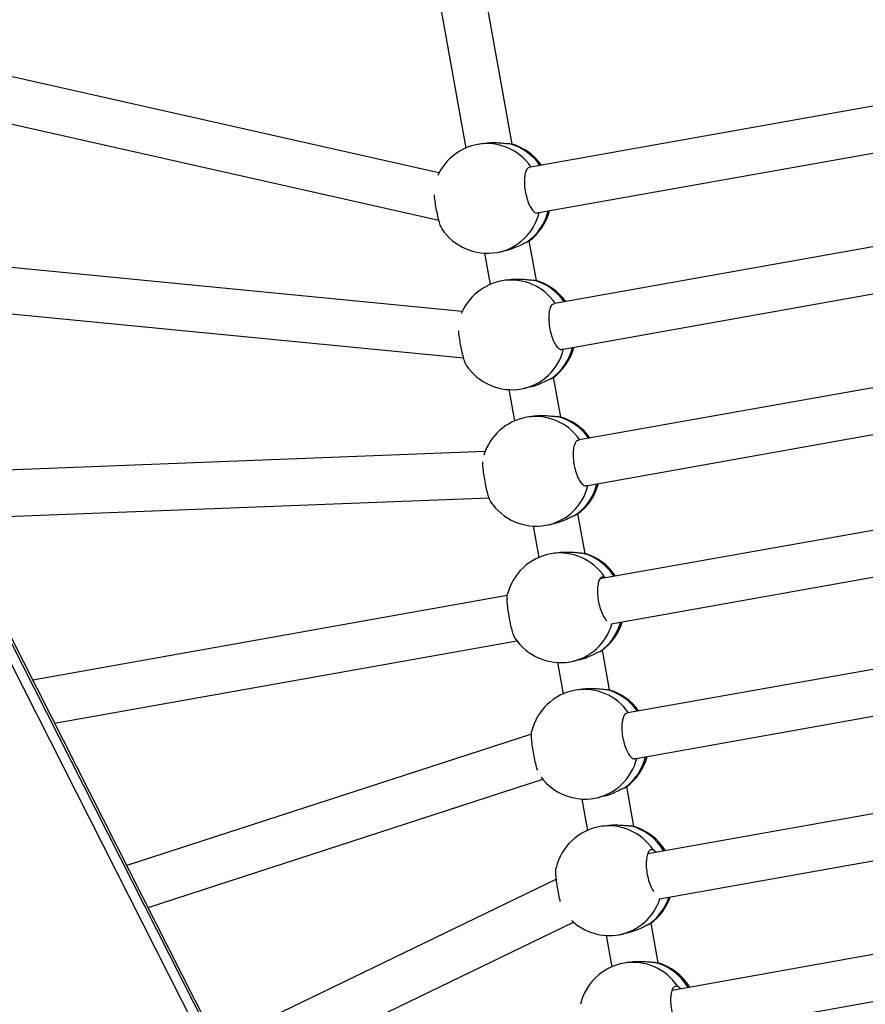
# Model space of a CAD drawing. Units: millimetres. Extents: x -1.4 to 10.2, y -1.1 to 10.
# Drawn here: x 4.7 to 5, y 3.8 to 4.2 of the extents above; entities that cross this region are included whole.
import ezdxf

# ---------------------------------------------------------------- set-up
doc = ezdxf.new("R2010")
doc.units = ezdxf.units.MM

msp = doc.modelspace()

# ---------------------------------------------------------------- linework, layer by layer
at = {"color": 7, "linetype": 'Continuous', "lineweight": 25}
for p, q in [((4.855543630428906, 4.136919502482747), (4.839808750215932, 4.225114216169778)), ((4.824057471071464, 4.222304019501755), (4.839531251818352, 4.13557278010517)), ((5.115346196571602, 4.17417281211518), (4.861948805411979, 4.128964007307153)), ((4.830268571973329, 4.126972791067479), (4.628423425895116, 4.172385032740428)), ((4.864798567184502, 4.113219787000495), (5.118115655752755, 4.15841426496734)), ((4.627881886134412, 4.156106922104121), (4.830252353824088, 4.110576490658267)), ((4.845416941230249, 4.137142966558421), (4.843754425154353, 4.136846355908964)), ((4.854532184752694, 4.137092510474722), (4.855195432585882, 4.136978503500266)), ((5.123776786575641, 4.126918974681749), (4.870370209031615, 4.081708530924508)), ((4.873219973899944, 4.065964311170169), (5.126546245756794, 4.11116042753391)), ((4.861279538624069, 4.103283642263171), (4.860626571000532, 4.102933200524681)), ((4.863974220432931, 4.08966566504933), (4.861515785011287, 4.103445306533437)), ((4.846025605332892, 4.099171635574982), (4.847961841822377, 4.08831894267174)), ((4.85042864224088, 4.099437067940833), (4.852091158316776, 4.099733678590304)), ((4.838345269542268, 4.079009184803644), (4.643199826134074, 4.09805796015005)), ((4.853847531234289, 4.089889129125004), (4.852185015158378, 4.089592518475533)), ((4.862962774756733, 4.089838673041291), (4.863626022589921, 4.089724666066849)), ((4.643714169500649, 4.081931707428075), (4.838801473516634, 4.062888607255039)), ((5.132207376579666, 4.079665137248333), (4.878940648434773, 4.034479644119663)), ((4.626211688472788, 4.074688757065267), (4.78822769394524, 3.755099632825043)), ((4.788233805800369, 3.75696803013627), (4.626217800327931, 4.076557154376494)), ((4.785539354287275, 3.753200668188433), (4.623523348814851, 4.072789792428671)), ((4.881790381487628, 4.01873541868911), (5.134976835760819, 4.063906590100493)), ((4.869710128628109, 4.056029804829755), (4.869057161004557, 4.055679363091264)), ((4.87240481043697, 4.042411827615914), (4.869946375015312, 4.05619146910002)), ((4.854456195336931, 4.051917798141566), (4.856392431826416, 4.041065105238324)), ((4.858859232244905, 4.052183230507416), (4.860521748320815, 4.052479841156887)), ((4.862278121238313, 4.042635291691588), (4.860615605162403, 4.042338681042117)), ((4.871393364760758, 4.042584835607875), (4.872056612593946, 4.042470828633433)), ((4.846211098318046, 4.030433675536449), (4.657944667905236, 4.023125096548205)), ((5.140499686669424, 4.031753454523545), (4.885982756352456, 3.986344911955761)), ((4.661355432598819, 4.007245452161732), (4.847585094042808, 4.014474962954671)), ((4.889829989687948, 3.970778651244436), (5.143813511455258, 4.016092028021865)), ((4.878140718632133, 4.008775967396324), (4.877487751008582, 4.008425525657848)), ((4.880835400440995, 3.995157990182483), (4.878376965019351, 4.008937631666604)), ((4.862886785340956, 4.004663960708135), (4.864823021830441, 3.993811267804907)), ((4.86728982224893, 4.004929393074), (4.86895233832484, 4.005226003723471)), ((4.870708711242338, 3.995381454258172), (4.869046195166428, 3.995084843608701)), ((4.879823954764783, 3.995330998174459), (4.880487202597971, 3.995216991200016)), ((4.887956324168451, 3.986697017562526), (4.887597985372489, 3.986962941080939)), ((5.149068556587716, 3.9851574623815), (4.895622083908998, 3.939939900905521)), ((4.853886745459542, 3.980618640327882), (4.689703546220295, 3.951326601553553)), ((4.898471863657429, 3.924195683805968), (5.151838015768869, 3.96939891523366)), ((4.697259444690866, 3.936422006368551), (4.857200570245377, 3.964957213826216)), ((4.886571308636158, 3.961522129962908), (4.885918341012607, 3.961171688224431)), ((4.88926599044502, 3.947904152749067), (4.886807555023376, 3.961683794233173)), ((4.871317375344981, 3.957410123274719), (4.873253611834466, 3.946557430371491)), ((4.875720412252969, 3.957675555640569), (4.877382928328865, 3.957972166290054)), ((4.879139301246378, 3.948127616824755), (4.877476785170467, 3.947831006175284)), ((4.888254544768822, 3.948077160741028), (4.88891779260201, 3.9479631537666)), ((5.157338384960832, 3.9366085940023), (4.902517087696404, 3.891145749115728)), ((4.862290486718985, 3.932603845216909), (4.722270399061339, 3.887085960955225)), ((4.906557544475968, 3.875613961533467), (5.161109139085747, 3.921028688581848)), ((4.729592720103762, 3.872642115345491), (4.866156658983209, 3.91703647095705)), ((4.895001898640198, 3.914268292529491), (4.894348931016646, 3.913917850791015)), ((4.897696580449045, 3.900650315315651), (4.895238145027401, 3.914429956799771)), ((4.879747965349006, 3.910156285841302), (4.881684201838491, 3.899303592938074)), ((4.884151002256994, 3.910421718207167), (4.885813518332904, 3.910718328856624)), ((4.887569891250402, 3.900873779391325), (4.885907375174492, 3.900577168741868)), ((4.896685134772847, 3.900823323307626), (4.897348382606035, 3.900709316333169)), ((4.905505355069389, 3.891678887976233), (4.904459165380539, 3.892455266214092)), ((5.165768974964871, 3.889354756568884), (4.910947677700429, 3.843891911682298)), ((4.870895639975695, 3.882409665595609), (4.753435502110472, 3.825610380432912)), ((4.914997366685236, 3.828361771224201), (5.169539729089772, 3.873774851148418)), ((4.760671442927739, 3.811336926510228), (4.876816911830057, 3.867500487429161)), ((4.903432488644222, 3.867014455096075), (4.902779521020671, 3.866664013357584)), ((4.90612717045307, 3.853396477882234), (4.90366873503144, 3.867176119366341)), ((4.892581592261019, 3.863167880773736), (4.894244108336929, 3.863464491423222)), ((4.888178555353045, 3.862902448407886), (4.89011479184253, 3.852049755504658)), ((4.896000481254427, 3.853619941957922), (4.894337965178531, 3.853323331308437)), ((4.905115724776872, 3.853569485874195), (4.90577897261006, 3.853455478899767)), ((4.913935945073414, 3.844425050542802), (4.912889755384564, 3.845201428780675))]:
    msp.add_line(p, q, dxfattribs=at)
for centre, radius, start, end in [((4.847091533697631, 4.118141711924884), 0.01900000000000154, 100.1157466733457, 155.2065055503817), ((4.850179063555879, 4.118692560274446), 0.01900000000000409, 35.16508157206123, 74.66214996769486), ((4.850179063555879, 4.118692560274446), 0.01900000000000323, 305.7655063210499, 345.3627789253225), ((4.847091533697631, 4.118141711924884), 0.01900000000000349, 213.691512124541, 280.1157466733474), ((4.855522123701656, 4.070887874491468), 0.01900000000000054, 100.1157466733052, 157.4421939244469), ((4.858609653559919, 4.071438722841029), 0.01900000000000259, 35.16508157206213, 74.66214996773762), ((4.858609653559919, 4.071438722841029), 0.01899999999999991, 305.7655063209907, 345.3627789253223), ((4.855522123701656, 4.070887874491468), 0.01900000000000349, 213.691512124541, 280.1157466733883), ((4.863952713705695, 4.023634037058051), 0.01900000000000417, 100.1157466733469, 162.726203141227), ((4.867040243563943, 4.024184885407599), 0.01900000000000409, 35.16508157212289, 74.66214996769486), ((4.867040243563943, 4.024184885407599), 0.01900000000000265, 305.7655063210499, 345.3627789253217), ((4.863952713705695, 4.023634037058051), 0.01900000000000334, 213.6915121245387, 280.1157466733474), ((4.87238330370972, 3.976380199624621), 0.01900000000000154, 100.1157466733457, 166.4673649775382), ((4.875470833567968, 3.976931047974182), 0.01899999999999985, 33.10705860166061, 74.66214996768545), ((4.875470833567968, 3.976931047974182), 0.01899999999999622, 305.7655063210506, 343.2749024486777), ((4.87238330370972, 3.976380199624621), 0.01899999999999876, 213.6915121245031, 280.115746673347), ((4.880813893713745, 3.929126362191218), 0.01900000000000154, 100.1157466733457, 166.4673649776213), ((4.883901423571993, 3.929677210540766), 0.01900000000000136, 35.16508157212314, 74.6621499676427), ((4.883901423571993, 3.929677210540766), 0.01900000000000323, 305.7655063210499, 345.3627789253225), ((4.880813893713745, 3.929126362191218), 0.01900000000000215, 216.9662044016812, 280.1157466733478), ((4.889244483717784, 3.881872524757788), 0.01900000000000154, 100.1157466733457, 166.4673649775382), ((4.892332013576032, 3.88242337310735), 0.01900000000000387, 31.07994949442661, 74.66214996769486), ((4.892332013576032, 3.88242337310735), 0.01900000000000323, 305.7655063210156, 341.1477728847204), ((4.889244483717784, 3.881872524757788), 0.01900000000000403, 226.6057879252298, 280.1157466733038), ((4.897675073721809, 3.834618687324371), 0.01900000000000154, 100.1157466733457, 166.4673649775797), ((4.900762603580057, 3.835169535673933), 0.01899999999999711, 31.07994949442574, 74.66214996768333)]:
    msp.add_arc(centre, radius, start, end, dxfattribs=at)
at = {"color": 8, "linetype": 'Continuous', "lineweight": 25}
for centre, radius, start, end in [((4.84685695532148, 4.118691097688646), 0.01841844440999521, 34.01726835635157, 99.69753176592175), ((4.849742612166759, 4.11898613401238), 0.01872914504594076, 34.32042895925061, 75.18325486165985), ((4.847060134846155, 4.117547589359751), 0.0184211245078435, 280.5364563048335, 346.51175067129), ((4.849891231631057, 4.118252949176216), 0.01870674237070714, 305.0209141616464, 346.2347532120036), ((4.855287545325519, 4.071437260255229), 0.01841844440999521, 34.01726835631556, 99.69753176596626), ((4.858173202170784, 4.071732296578964), 0.01872914504594481, 34.32042895925275, 75.18325486161851), ((4.855490724850165, 4.070293751926335), 0.0184211245078649, 280.5364563049108, 346.5117506713001), ((4.858321821635181, 4.070999111742743), 0.01870674237060374, 305.0209141614968, 346.2347532121028), ((4.863718135329544, 4.024183422821827), 0.0184184444099894, 34.01726835627812, 99.6975317659668), ((4.866603792174852, 4.024478459145604), 0.01872914504586794, 34.32042895918299, 75.18325486168847), ((4.863921314854176, 4.023039914492947), 0.0184211245078871, 280.5364563049458, 346.5117506712231), ((4.866752411639121, 4.023745274309397), 0.01870674237070682, 305.0209141615854, 346.2347532119528), ((4.872147592207265, 3.97692030118673), 0.01842740527053023, 33.02356602795044, 99.68919634176177), ((4.875010673706408, 3.977186240196338), 0.01877231782790284, 32.30337046353615, 75.1432568593582), ((4.872360893556612, 3.975768593006598), 0.01840229243871341, 280.5188961392913, 344.4147919938855), ((4.87519701226166, 3.976477186104908), 0.01868703174811559, 305.0108092303832, 344.1560212245978), ((4.880579315337579, 3.929675747954938), 0.01841844441002595, 34.01726835640007, 99.69753176585776), ((4.88346497218293, 3.929970784278786), 0.01872914504583795, 34.32042895915988, 75.18325486170633), ((4.883613591647128, 3.929237599442593), 0.01870674237077499, 305.0209141616771, 346.2347532119201), ((4.880782494862226, 3.9285322396261), 0.018421124507889, 280.5364563049388, 346.5117506712786), ((4.889008772215343, 3.882412626319925), 0.0184274052705038, 33.02356602789893, 99.68919634182068), ((4.891863302620616, 3.882661728352807), 0.01879078488533458, 30.29141396261375, 75.13121830622067), ((4.88923117949532, 3.881243229618597), 0.01838323969174533, 280.5010568836077, 342.2762095328787), ((4.892072533713, 3.88195493286593), 0.01866686359881991, 305.0004279370569, 342.0359465059893), ((4.897439362219353, 3.835158788886495), 0.01842740527052236, 33.02356602785134, 99.68919634176869), ((4.900293892624669, 3.835407890919433), 0.01879078488529334, 30.29141396252356, 75.1312183062714)]:
    msp.add_arc(centre, radius, start, end, dxfattribs=at)
at = {"color": 7, "linetype": 'Continuous', "lineweight": 25}
for points, knots in [([(4.845430592758797, 4.137128130974012), (4.845512205362803, 4.137148360610985), (4.846344319804283, 4.137354620088707), (4.848207630642117, 4.137461814075343), (4.850695648478657, 4.13744943573885), (4.852996609760178, 4.137223897818607), (4.854022365847536, 4.137136131758033), (4.854532184752694, 4.137092510474722)], [0, 0, 0, 0, 0.02558916248721792, 0.260904696138471, 0.4973647280362393, 0.7501813859947642, 1, 1, 1, 1]), ([(4.86171823474262, 4.128756189791082), (4.861585365466576, 4.128778239794193), (4.861119587568789, 4.128855536851865), (4.86048997514572, 4.128038547008479), (4.859950443596867, 4.126416653835739), (4.859762417592416, 4.12412124968322), (4.859937273214578, 4.121494110162891), (4.860455204089229, 4.11881703438221), (4.861253498823737, 4.11639255814142), (4.862245814744734, 4.114466481142421), (4.86331072252228, 4.113299976197559), (4.864158242353961, 4.112937093047043), (4.864558592246093, 4.113204844044112), (4.86467322660331, 4.113281510640127)], [0, 0, 0, 0, 0.04110261677621713, 0.1440866617593109, 0.2470294041596492, 0.3494940596753872, 0.4512316393878373, 0.552339799205884, 0.6532324605785003, 0.7544288585349411, 0.8562897648941783, 0.9588506684970038, 1, 1, 1, 1]), ([(4.831320634498832, 4.10763144219188), (4.831259116431633, 4.107703471646153), (4.831053789180695, 4.107943882480064), (4.830591480424554, 4.109260622999364), (4.830012656772277, 4.111361940215011), (4.829451772310444, 4.11394603450531), (4.829000210155707, 4.116588744799833), (4.828729345510192, 4.118504448762017), (4.828677735556562, 4.11927640978002), (4.828670494209954, 4.119384722942889)], [0, 0, 0, 0, 0.07730447465242217, 0.258017132073267, 0.4378905234202597, 0.6164875566915553, 0.7939796636780152, 0.9710934701093127, 0.9999999999999999, 0.9999999999999999, 0.9999999999999999, 0.9999999999999999]), ([(4.860626571000532, 4.102933200524681), (4.860152789667703, 4.102709838758506), (4.859206224448082, 4.102263585466935), (4.857031183424207, 4.101226851250423), (4.854577446199309, 4.100273153629579), (4.852880989794679, 4.099916714080371), (4.852097020336638, 4.099751995600463)], [0, 0, 0, 0, 0.2547316978093865, 0.5089271120908634, 0.7730645215878028, 1, 1, 1, 1]), ([(4.853861182762822, 4.089874293540581), (4.853942795366828, 4.089894523177569), (4.854774909808308, 4.09010078265529), (4.856638220646142, 4.090207976641927), (4.859126238482682, 4.090195598305434), (4.861427199764202, 4.089970060385176), (4.862452955851561, 4.089882294324616), (4.862962774756733, 4.089838673041291)], [0, 0, 0, 0, 0.02558916248721792, 0.260904696138471, 0.4973647280362393, 0.7501813859947642, 1, 1, 1, 1]), ([(4.870140266431472, 4.081502814294999), (4.870010347977379, 4.08152415923849), (4.869547622046307, 4.08160018276353), (4.868920659016178, 4.080784182011491), (4.868381008564549, 4.079162957107989), (4.868193014287664, 4.076867374673134), (4.868367861268135, 4.074240283578724), (4.868885795261898, 4.0715631907997), (4.869684086095257, 4.069138734502864), (4.870676414570548, 4.067212594375738), (4.871741275618286, 4.066046324076118), (4.872587662150744, 4.06568328185559), (4.87298703994457, 4.065950064438261), (4.873100662177174, 4.066025963582198)], [0, 0, 0, 0, 0.04025311209466798, 0.1433680757981664, 0.2464416844128995, 0.3490365983739046, 0.4509035122347193, 0.5521402060495421, 0.6531611274660057, 0.7544861715921731, 0.8564765688790777, 0.9591678532827879, 1, 1, 1, 1]), ([(4.839751224502857, 4.060377604758464), (4.839689706025647, 4.060449635335593), (4.839484377406174, 4.06069004991729), (4.83902208958329, 4.062006733109505), (4.838443177431239, 4.064108292687641), (4.837882618026308, 4.066691496788144), (4.837429853129317, 4.069337500871874), (4.837155402983266, 4.07129290428515), (4.837102588224448, 4.072098045062467), (4.837093123799841, 4.072242326592096)], [0, 0, 0, 0, 0.07655714748797313, 0.2555227976565522, 0.4336572952057463, 0.6105277736423604, 0.7863040074711192, 0.9617055978975838, 1, 1, 1, 1]), ([(4.869057161004557, 4.055679363091264), (4.868583379671728, 4.05545600132509), (4.867636814452121, 4.055009748033505), (4.865461773428231, 4.053973013816992), (4.863008036203334, 4.053019316196163), (4.861311579798704, 4.052662876646955), (4.860527610340677, 4.052498158167047)], [0, 0, 0, 0, 0.2547316978093865, 0.5089271120908634, 0.7730645215878028, 1, 1, 1, 1]), ([(4.862291772766847, 4.042620456107165), (4.862373385370853, 4.042640685744153), (4.863205499812333, 4.04284694522186), (4.865068810650181, 4.04295413920851), (4.867556828486721, 4.042941760872018), (4.869857789768242, 4.04271622295176), (4.870883545855586, 4.0426284568912), (4.871393364760758, 4.042584835607875)], [0, 0, 0, 0, 0.02558916248721792, 0.260904696138471, 0.4973647280362393, 0.7501813859947642, 1, 1, 1, 1]), ([(4.878697127778446, 4.034242161332336), (4.878523560019397, 4.034274539504728), (4.878015822039382, 4.034369255412449), (4.877349984319475, 4.033537452646846), (4.876811935955184, 4.031907223582244), (4.876623513892875, 4.02961404475561), (4.876798478461575, 4.026986295400724), (4.877316366148898, 4.024309453142584), (4.878114725487032, 4.021884648086519), (4.879106825031636, 4.019959658659778), (4.880172540877163, 4.018789096275007), (4.881040800601491, 4.01842880005919), (4.881458891573809, 4.018714194220784), (4.881591959342822, 4.018805027955273)], [0, 0, 0, 0, 0.05248629004347726, 0.1535382091240539, 0.2545496005165687, 0.3550918746085924, 0.4549207138646534, 0.5541319420310801, 0.6531317148067887, 0.7524295256397079, 0.8523793777607582, 0.9530160941900356, 0.9999999999999999, 0.9999999999999999, 0.9999999999999999, 0.9999999999999999]), ([(4.848181814506882, 4.013123767325047), (4.848120290669252, 4.013195814467443), (4.847914944158413, 4.013436284338574), (4.84745293000787, 4.014752121804739), (4.846872860847265, 4.016857256871297), (4.846316551098235, 4.019427328315678), (4.845848062059412, 4.022121924509412), (4.845535171083094, 4.02458741956213), (4.845389678805839, 4.02626589625256), (4.845416972839454, 4.026808292445515), (4.845422444324905, 4.026917023640059)], [0, 0, 0, 0, 0.06478311391820321, 0.2162249124013296, 0.3669633845904154, 0.5166322362822392, 0.665375131673298, 0.8138010015872341, 0.9626737064452162, 1, 1, 1, 1]), ([(4.877487751008582, 4.008425525657848), (4.877013969675753, 4.008202163891659), (4.876067404456146, 4.007755910600088), (4.873892363432271, 4.006719176383576), (4.871438626207373, 4.005765478762746), (4.869742169802729, 4.005409039213538), (4.868958200344702, 4.005244320733616)], [0, 0, 0, 0, 0.2547316978093865, 0.5089271120908597, 0.7730645215878028, 1, 1, 1, 1]), ([(4.870722362770872, 3.995366618673748), (4.870803975374892, 3.995386848310736), (4.871636089816372, 3.995593107788458), (4.873499400654206, 3.995700301775094), (4.875987418490746, 3.995687923438587), (4.878288379772266, 3.995462385518343), (4.879314135859625, 3.995374619457784), (4.879823954764783, 3.995330998174459)], [0, 0, 0, 0, 0.02558916248721792, 0.260904696138471, 0.4973647280362393, 0.7501813859947642, 1, 1, 1, 1]), ([(4.887597985372489, 3.986962941080939), (4.887260420397164, 3.987044481333945), (4.886585267995907, 3.987207567262991), (4.885777402769131, 3.986301417567907), (4.885243372691585, 3.984648713285359), (4.885053874617521, 3.982361177129625), (4.885229146230893, 3.979733198524804), (4.885746872712526, 3.97705172280748), (4.886545571716434, 3.97464563497214), (4.887457451805099, 3.972809198421593), (4.888078491755872, 3.972202949579631), (4.888348077246144, 3.971939784720312)], [0, 0, 0, 0, 0.1151964512083098, 0.2304005638480276, 0.3455584729481888, 0.4601815654627895, 0.5739913074942805, 0.6870969427835627, 0.7999615086218913, 0.9131658523706865, 1, 1, 1, 1]), ([(4.856612404510921, 3.965869929891617), (4.856550882100388, 3.965941971385383), (4.856345540352772, 3.966182422403199), (4.855883453342452, 3.967498548256066), (4.855303692212141, 3.969602464105939), (4.854746251077552, 3.972177013694753), (4.854281948275792, 3.974855040316803), (4.853953470374686, 3.977382230076222), (4.853817499350848, 3.979393791823219), (4.853820251425143, 3.980587109406364), (4.853925084546356, 3.980784147536546), (4.853944741300561, 3.980821093208383)], [0, 0, 0, 0, 0.05647526380981897, 0.1884960174272924, 0.3199036400049323, 0.4503788112676271, 0.5800467717743202, 0.7094383624622123, 0.8392194855423926, 0.9698528192594218, 1, 1, 1, 1]), ([(4.885918341012607, 3.961171688224431), (4.885444559679778, 3.960948326458243), (4.884497994460171, 3.960502073166672), (4.882322953436296, 3.959465338950159), (4.879869216211398, 3.95851164132933), (4.878172759806768, 3.958155201780122), (4.877388790348741, 3.957990483300214)], [0, 0, 0, 0, 0.2547316978093865, 0.5089271120908634, 0.7730645215878028, 1, 1, 1, 1]), ([(4.879152952774897, 3.948112781240332), (4.879234565378917, 3.948133010877306), (4.880066679820397, 3.948339270355027), (4.881929990658231, 3.948446464341678), (4.884418008494771, 3.948434086005185), (4.886718969776306, 3.948208548084913), (4.88774472586365, 3.948120782024367), (4.888254544768822, 3.948077160741028)], [0, 0, 0, 0, 0.02558916248721792, 0.260904696138471, 0.4973647280362393, 0.7501813859947642, 1, 1, 1, 1]), ([(4.895393889744762, 3.939743360972932), (4.895277108587914, 3.939761649298069), (4.894827988457417, 3.939831983033321), (4.894212863815193, 3.939020226048306), (4.893672662619034, 3.937402096502686), (4.893484815253382, 3.935105688519321), (4.893659622394035, 3.93247882078716), (4.894177570137467, 3.929801652776567), (4.894975845499966, 3.927377275810065), (4.895968222380398, 3.925450892207173), (4.897032903688364, 3.924285524458774), (4.897874994783118, 3.923921861402454), (4.898270685426633, 3.924184969115394), (4.898380466582845, 3.924257966214021)], [0, 0, 0, 0, 0.03643123491862496, 0.1401082282696044, 0.2437436411252905, 0.3468977501948994, 0.4493198911889146, 0.5511083771131785, 0.652679914568408, 0.7545572323587061, 0.8571035298270667, 0.9603545346079159, 1, 1, 1, 1]), ([(4.864381270685508, 3.92014126882028), (4.864358073729642, 3.920202066207302), (4.864156213208995, 3.920731126669629), (4.863729497918536, 3.922402315439874), (4.863178110466018, 3.924908931393865), (4.862712199818683, 3.927605001050259), (4.862384151522614, 3.930127369837897), (4.862248063779228, 3.932140241396502), (4.862250842600909, 3.933333258823757), (4.862355674735406, 3.933530308026909), (4.862375331304586, 3.933567255774967)], [0, 0, 0, 0, 0.02059153662147826, 0.1791880937165753, 0.3366592703709622, 0.4931562200799041, 0.6493196175877861, 0.8059531438072458, 0.9636152075671682, 1, 1, 1, 1]), ([(4.894348931016646, 3.913917850791015), (4.893875149683817, 3.913694489024826), (4.89292858446421, 3.913248235733255), (4.890753543440335, 3.912211501516743), (4.888299806215423, 3.911257803895913), (4.886603349810793, 3.910901364346706), (4.885819380352766, 3.910736645866783)], [0, 0, 0, 0, 0.2547316978093865, 0.5089271120908634, 0.7730645215878028, 1, 1, 1, 1]), ([(4.887583542778936, 3.900858943806916), (4.887665155382956, 3.900879173443903), (4.888497269824436, 3.901085432921611), (4.890360580662255, 3.901192626908247), (4.89284859849881, 3.901180248571754), (4.895149559780331, 3.900954710651511), (4.896175315867689, 3.900866944590937), (4.896685134772847, 3.900823323307626)], [0, 0, 0, 0, 0.02558916248721792, 0.260904696138471, 0.4973647280362393, 0.7501813859947642, 1, 1, 1, 1]), ([(4.904459165380539, 3.892455266214092), (4.90412160063577, 3.892536809905116), (4.903446448695655, 3.892699902710425), (4.902638580010668, 3.89179370144766), (4.902104563049059, 3.890141192745992), (4.901915016302249, 3.887852930796064), (4.902090467788961, 3.8852276344113), (4.902607528427476, 3.882536229831394), (4.903408706692753, 3.880167112033795), (4.90411183302947, 3.878638375663249), (4.904515139101571, 3.87820591791479), (4.904569103715895, 3.878148052642664)], [0, 0, 0, 0, 0.1237802230637663, 0.2475686784444028, 0.3713074874655131, 0.4944716284689517, 0.6167618128255288, 0.7382954244865338, 0.859570003598357, 0.9812096789011525, 1, 1, 1, 1]), ([(4.872355080947154, 3.874491215609217), (4.872292128247816, 3.874715421648765), (4.872038325290911, 3.875619340883225), (4.871607704760104, 3.877690323095286), (4.871143055312908, 3.880341770329514), (4.870814670033022, 3.882876061914295), (4.870678673844887, 3.884885694163734), (4.870681431685819, 3.88607945390975), (4.870786264594296, 3.886276475728244), (4.870805921308611, 3.88631341834155)], [0, 0, 0, 0, 0.05951557572025903, 0.2399456934886935, 0.4192595442282461, 0.5981912116108261, 0.7776615514069818, 0.9583103871888602, 1, 1, 1, 1]), ([(4.902779521020671, 3.866664013357584), (4.902305739687842, 3.86644065159141), (4.901359174468235, 3.865994398299839), (4.89918413344436, 3.864957664083327), (4.896730396219462, 3.864003966462483), (4.895033939814818, 3.863647526913289), (4.894249970356791, 3.863482808433367)], [0, 0, 0, 0, 0.2547316978093861, 0.5089271120908606, 0.7730645215878031, 1, 1, 1, 1]), ([(4.896014132782961, 3.853605106373485), (4.896095745386981, 3.853625336010473), (4.896927859828461, 3.853831595488194), (4.898791170666295, 3.853938789474845), (4.901279188502835, 3.853926411138338), (4.903580149784355, 3.85370087321808), (4.904605905871714, 3.85361310715752), (4.905115724776872, 3.853569485874195)], [0, 0, 0, 0, 0.02558916248721793, 0.2609046961384711, 0.4973647280362394, 0.7501813859947641, 1, 1, 1, 1]), ([(4.912889755384564, 3.845201428780675), (4.912552190615168, 3.845282972104306), (4.91187703862577, 3.845446064174772), (4.91106917031035, 3.84453986842282), (4.910535151947082, 3.84288733882024), (4.910345610401729, 3.840599154432957), (4.910521042666113, 3.837973571410251), (4.911038174460581, 3.835283227887564), (4.911839087777262, 3.832910159252143), (4.912556866514942, 3.83136196533443), (4.912975329662524, 3.830917575601283), (4.91304422554432, 3.83084441115968)], [0, 0, 0, 0, 0.1231419135735946, 0.2462920170116727, 0.3693927301064248, 0.4919217386298479, 0.6135812973234754, 0.7344881848133817, 0.8551373755323938, 0.9761497797154146, 1, 1, 1, 1])]:
    msp.add_open_spline(points, degree=3, knots=knots, dxfattribs=at)

doc.saveas('drawing.dxf')
